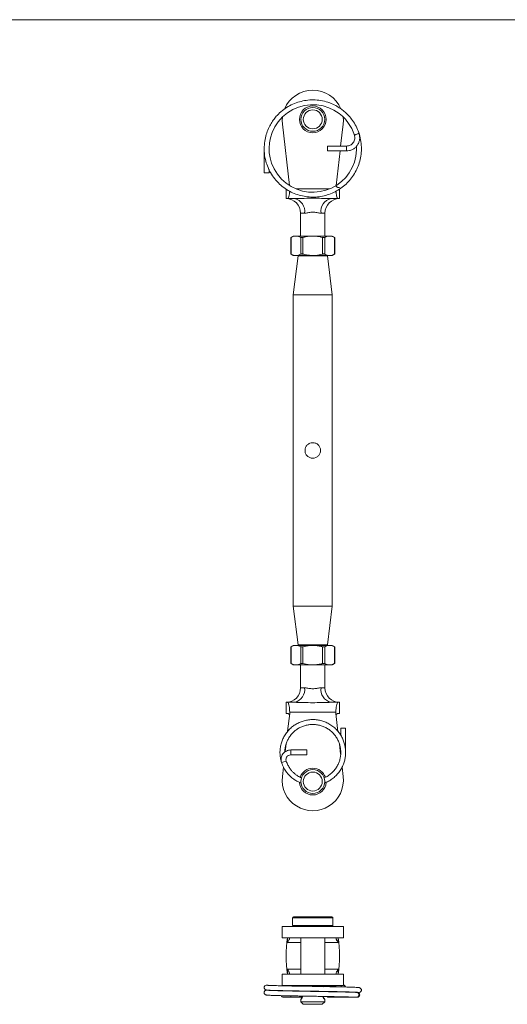
# Model space of a CAD drawing. Units: millimetres. Extents: x 10 to 584, y 10 to 410.
# Drawn here: x 197 to 297, y 207 to 410 of the extents above; entities that cross this region are included whole.
import ezdxf

# ---------------------------------------------------------------- set-up
doc = ezdxf.new("R2010")
doc.units = ezdxf.units.MM
doc.header["$LTSCALE"] = 2

msp = doc.modelspace()

# ---------------------------------------------------------------- linework, layer by layer
at = {"color": 7, "linetype": 'Continuous', "lineweight": 0}
msp.add_line((584, 410), (10, 410), dxfattribs=at)
at = {"color": 7, "linetype": 'Continuous', "lineweight": 15}
for p, q in [((252.21, 375.91), (250.76, 388.49)), ((263.26, 388.49), (262.74, 384)), ((266.52, 386.59), (266.41, 386.85)), ((265.44, 386.59), (265.58, 386.2)), ((247.01, 383.5), (247.01, 378.5)), ((263.91, 384), (260.01, 384)), ((260.01, 384), (260.01, 383)), ((260.01, 383), (263.91, 383)), ((262.63, 383), (261.81, 375.9)), ((263.91, 384), (263.91, 383)), ((248.01, 378.5), (248.01, 379.21)), ((248.01, 378.5), (247.01, 378.5)), ((251.51, 375.17), (251.51, 373.2)), ((262.51, 375.5), (262.21, 375.5)), ((262.51, 373.2), (262.51, 375.18)), ((251.84, 373.2), (251.51, 373.2)), ((253.29, 373.2), (251.84, 373.2)), ((262.18, 373.2), (260.73, 373.2)), ((262.51, 373.2), (262.18, 373.2)), ((254.51, 370.2), (254.51, 365.5)), ((259.51, 365.5), (259.51, 370.2)), ((253.01, 365.5), (252.47, 365.19)), ((252.47, 365.19), (252.47, 361.81)), ((252.54, 365.23), (252.54, 361.78)), ((253.01, 365.5), (253.55, 365.5)), ((253.55, 365.5), (257.01, 365.5)), ((254.56, 361.78), (254.56, 365.23)), ((254.99, 365.23), (254.99, 361.78)), ((257.01, 365.5), (260.47, 365.5)), ((259.03, 361.78), (259.03, 365.23)), ((259.46, 365.23), (259.46, 361.78)), ((260.47, 365.5), (261.01, 365.5)), ((261.55, 365.19), (261.01, 365.5)), ((261.48, 361.78), (261.48, 365.23)), ((261.55, 361.81), (261.55, 365.19)), ((252.47, 361.82), (253.01, 361.5)), ((253.01, 361.5), (253.55, 361.5)), ((254.01, 361.4), (253.01, 353.4)), ((253.55, 361.5), (257.01, 361.5)), ((254.01, 361.4), (260.01, 361.4)), ((254.51, 361.5), (254.51, 361.4)), ((257.01, 361.5), (260.47, 361.5)), ((259.51, 361.4), (259.51, 361.5)), ((261.01, 353.4), (260.01, 361.4)), ((260.47, 361.5), (261.01, 361.5)), ((261.01, 361.5), (261.55, 361.82)), ((253.01, 353.4), (253.01, 289.4)), ((253.01, 353.4), (261.01, 353.4)), ((261.01, 289.4), (261.01, 353.4)), ((253.01, 289.4), (254.01, 281.4)), ((253.01, 289.4), (261.01, 289.4)), ((260.01, 281.4), (261.01, 289.4)), ((253.01, 281.3), (252.47, 280.99)), ((252.47, 280.99), (252.47, 277.61)), ((252.54, 281.03), (252.54, 277.58)), ((253.55, 281.3), (253.01, 281.3)), ((257.01, 281.3), (253.55, 281.3)), ((254.01, 281.4), (260.01, 281.4)), ((254.51, 281.4), (254.51, 281.3)), ((254.56, 277.58), (254.56, 281.03)), ((254.99, 281.03), (254.99, 277.58)), ((260.47, 281.3), (257.01, 281.3)), ((259.03, 277.58), (259.03, 281.03)), ((259.46, 281.03), (259.46, 277.58)), ((259.51, 281.3), (259.51, 281.4)), ((261.01, 281.3), (260.47, 281.3)), ((261.55, 280.99), (261.01, 281.3)), ((261.48, 277.58), (261.48, 281.03)), ((261.55, 277.61), (261.55, 280.99)), ((252.47, 277.62), (253.01, 277.3)), ((261.01, 277.3), (261.55, 277.62)), ((253.55, 277.3), (253.01, 277.3)), ((257.01, 277.3), (253.55, 277.3)), ((254.51, 277.3), (254.51, 272.6)), ((260.47, 277.3), (257.01, 277.3)), ((259.51, 272.6), (259.51, 277.3)), ((261.01, 277.3), (260.47, 277.3)), ((251.51, 269.6), (251.51, 267.3)), ((251.51, 269.6), (251.84, 269.6)), ((251.84, 269.6), (253.29, 269.6)), ((260.73, 269.6), (262.18, 269.6)), ((262.18, 269.6), (262.51, 269.6)), ((262.51, 267.3), (262.51, 269.6)), ((252.26, 267.6), (252.26, 267.3)), ((261.76, 267.6), (252.26, 267.6)), ((261.76, 267.6), (261.76, 267.3)), ((251.51, 267.3), (251.81, 267.3)), ((251.84, 263.64), (252.26, 267.3)), ((261.76, 267.3), (262.19, 263.61)), ((262.21, 267.3), (262.51, 267.3)), ((262.76, 264.3), (262.76, 262.82)), ((262.76, 264.3), (263.76, 264.3)), ((263.76, 259.3), (263.76, 264.3)), ((251.35, 259.44), (251.54, 261.08)), ((255.76, 259.8), (252.47, 259.8)), ((252.47, 258.8), (252.47, 259.8)), ((255.76, 258.8), (255.76, 259.8)), ((262.49, 261.03), (262.72, 258.97)), ((262.76, 259.3), (262.72, 258.93)), ((263.75, 259.16), (263.76, 259.3)), ((252.47, 258.8), (255.76, 258.8)), ((250.76, 254.32), (250.99, 256.29)), ((263.03, 256.27), (263.26, 254.32)), ((252.86, 225.29), (252.86, 223.69)), ((253.06, 225.49), (260.96, 225.49)), ((261.16, 223.69), (261.16, 225.29)), ((250.72, 223.49), (250.72, 221.19)), ((250.72, 223.49), (263.3, 223.49)), ((263.3, 221.19), (263.3, 223.49)), ((250.72, 221.19), (263.3, 221.19)), ((254.56, 221.19), (254.56, 213.69)), ((259.46, 213.69), (259.46, 221.19)), ((250.72, 213.69), (250.72, 211.39)), ((250.72, 213.69), (263.3, 213.69)), ((263.3, 211.39), (263.3, 213.69)), ((250.72, 211.39), (263.3, 211.39)), ((254.65, 211.39), (254.76, 211.22)), ((247.58, 210.42), (247.46, 210.41)), ((252.47, 208.94), (252.47, 209.23)), ((252.47, 208.94), (254.84, 208.94)), ((254.69, 208.74), (254.56, 208.45)), ((259.46, 208.45), (259.33, 208.74)), ((260.01, 209.09), (260.01, 208.94)), ((260.01, 208.94), (263.91, 208.94)), ((263.91, 209), (263.91, 208.94)), ((254.56, 208.45), (254.56, 208.45)), ((254.56, 208.45), (254.56, 207.99)), ((254.56, 207.99), (255.06, 207.49)), ((254.56, 207.99), (257.01, 207.99)), ((257.01, 207.49), (255.06, 207.49)), ((257.01, 207.99), (259.46, 207.99)), ((258.96, 207.49), (257.01, 207.49)), ((258.96, 207.49), (259.46, 207.99)), ((259.46, 207.99), (259.46, 208.45))]:
    msp.add_line(p, q, dxfattribs=at)
at = {"color": 8, "linetype": 'Continuous', "lineweight": 15}
for p, q in [((253.56, 375.2), (260.44, 375.2)), ((255.32, 370.2), (254.51, 370.2)), ((259.51, 370.2), (258.7, 370.2)), ((254.51, 272.6), (255.32, 272.6)), ((258.7, 272.6), (259.51, 272.6)), ((261.16, 225.29), (252.86, 225.29)), ((252.86, 223.69), (257.01, 223.69)), ((257.01, 223.69), (261.16, 223.69)), ((251.81, 220.19), (251.81, 221.19)), ((262.21, 221.19), (262.21, 220.19)), ((254.56, 220.19), (251.81, 220.19)), ((262.21, 220.19), (259.46, 220.19)), ((251.81, 214.69), (254.56, 214.69)), ((251.81, 213.69), (251.81, 214.69)), ((259.46, 214.69), (262.21, 214.69)), ((262.21, 214.69), (262.21, 213.69))]:
    msp.add_line(p, q, dxfattribs=at)
at = {"color": 7, "linetype": 'Continuous', "lineweight": 15, "flags": 128}
for points in [[(265.97, 383.97), (266.01, 383.23), (265.87, 381.95), (265.57, 380.73), (265.11, 379.59), (264.51, 378.53), (263.77, 377.56), (262.9, 376.7), (261.92, 375.96), (260.86, 375.37), (259.72, 374.92), (258.54, 374.63), (257.32, 374.51), (256.1, 374.55), (254.88, 374.76), (253.7, 375.14), (252.57, 375.67), (251.52, 376.37), (250.57, 377.22), (249.74, 378.2), (249.05, 379.3), (248.54, 380.46), (248.22, 381.58), (248.05, 382.62), (248.01, 383.6), (248.08, 384.64), (248.29, 385.71), (248.64, 386.82), (249.18, 387.94), (249.9, 389.02), (250.8, 390.01), (251.81, 390.85), (252.92, 391.52), (254.09, 392.02), (255.31, 392.34), (256.57, 392.49), (257.86, 392.46), (259.14, 392.25), (260.33, 391.87), (261.34, 391.4), (261.9, 391.06), (262.41, 390.7), (263.09, 390.14), (263.71, 389.52), (264.37, 388.68), (265.01, 387.61), (265.57, 386.28), (265.57, 386.28)], [(250.76, 388.49), (250.72, 389.3), (250.76, 389.97)], [(263.25, 390.01), (263.3, 389.3), (263.26, 388.49)], [(266.52, 386.59), (266.52, 386.59), (266.5, 386.59), (266.43, 386.57), (266.33, 386.54), (266.2, 386.49), (266.04, 386.44), (265.89, 386.39), (265.76, 386.35), (265.66, 386.32), (265.59, 386.29), (265.57, 386.28), (265.57, 386.28)]]:
    msp.add_lwpolyline(points, dxfattribs=at)
at = {"color": 7, "linetype": 'Continuous', "lineweight": 15}
for centre, radius in [((257.01, 389.5), 2.75), ((257.01, 389.5), 2.45), ((257.01, 389.5), 1.95), ((257.01, 253.3), 2.45), ((257.01, 253.3), 1.95)]:
    msp.add_circle(centre, radius, dxfattribs=at)
for centre, radius, start, end in [((257.01, 389.21), 6.29, 23.1478, 157.3804), ((251.51, 370.2), 3, 0, 90), ((252.69, 370.61), 2.66, 351.2128, 76.9506), ((261.33, 370.61), 2.66, 103.0494, 188.7872), ((262.51, 370.2), 3, 90, 180), ((251.51, 272.6), 3, 270, 0), ((252.69, 272.2), 2.66, 283.0494, 8.7872), ((261.33, 272.2), 2.66, 171.2128, 256.9506), ((262.51, 272.6), 3, 180, 270), ((246.79, 270.55), 13.86, 285.9335, 290.0675), ((257.01, 253.3), 2.75, 18.676, 161.3947), ((257.01, 253.6), 6.29, 173.4113, 6.5887), ((257.01, 253.3), 2.75, 183.4612, 270), ((257.01, 253.3), 2.75, 270, 356.2062), ((253.06, 225.29), 0.2, 90, 180), ((260.96, 225.29), 0.2, 0, 90), ((253.06, 223.69), 0.2, 180, 270), ((260.96, 223.69), 0.2, 270, 0), ((276.29, 217.44), 24.78, 171.2947, 188.7053), ((237.73, 217.44), 24.78, 351.2947, 8.7053), ((247.51, 210.94), 0.5, 72.2983, 252.9679), ((263.26, 210.94), 0.5, 115.8419, 164.5559), ((263.26, 210.94), 0.5, 13.0143, 85.2329)]:
    msp.add_arc(centre, radius, start, end, dxfattribs=at)
for centre, start_param, end_param in [((252.14, 220.19), 5.6959, 6.283185), ((261.88, 220.19), 0, 0.587286), ((252.14, 214.69), 3.141593, 3.728878), ((261.88, 214.69), 2.554307, 3.141593)]:
    msp.add_ellipse(centre, major_axis=(0, 1), ratio=0.115504, start_param=start_param, end_param=end_param, dxfattribs=at)
for points, knots in [([(247.02, 383.68), (247.02, 383.62), (246.98, 383.17), (247.01, 383.65), (247.06, 382.17), (247.27, 381.18), (247.66, 379.85), (248.29, 378.53), (249.15, 377.27), (250.16, 376.17), (251.3, 375.26), (252.53, 374.53), (253.84, 373.99), (255.2, 373.64), (256.58, 373.48), (257.97, 373.52), (259.34, 373.75), (260.66, 374.16), (261.91, 374.75), (263.07, 375.51), (264.11, 376.42), (265.02, 377.47), (265.78, 378.63), (266.37, 379.89), (266.79, 381.25), (267.01, 382.69), (267.02, 384.19), (266.81, 385.69), (266.38, 387.11), (265.77, 388.39), (265.05, 389.5), (264.27, 390.41), (263.49, 391.14), (262.66, 391.78), (261.68, 392.38), (260.45, 392.93), (259.03, 393.34), (257.52, 393.53), (256.03, 393.49), (254.59, 393.24), (253.22, 392.79), (251.92, 392.15), (250.73, 391.33), (249.77, 390.44), (249.01, 389.54), (248.4, 388.64), (247.85, 387.58), (247.39, 386.36), (247.09, 384.98), (247.04, 384.01), (247.01, 383.5)], [0, 0, 0, 0, 0.002806, 0.019299, 0.03462, 0.051977, 0.073116, 0.097257, 0.121187, 0.144533, 0.167286, 0.18957, 0.211669, 0.233609, 0.255391, 0.277038, 0.298673, 0.320307, 0.341943, 0.363576, 0.38521, 0.406848, 0.428478, 0.450152, 0.472322, 0.495112, 0.518546, 0.542552, 0.565907, 0.588057, 0.608981, 0.627908, 0.644088, 0.659413, 0.676908, 0.698185, 0.722366, 0.746275, 0.769599, 0.792328, 0.814698, 0.837208, 0.859893, 0.882761, 0.898266, 0.915211, 0.933862, 0.954236, 0.976241, 1, 1, 1, 1]), ([(263.91, 383), (264.13, 383.02), (264.56, 383.04), (265.17, 383.28), (265.71, 383.64), (266.15, 384.12), (266.47, 384.69), (266.64, 385.31), (266.68, 385.97), (266.57, 386.39), (266.52, 386.59)], [0, 0, 0, 0, 0.12453, 0.250326, 0.37499, 0.500213, 0.62515, 0.749739, 0.875518, 1, 1, 1, 1]), ([(265.57, 386.28), (265.62, 386.01), (265.7, 385.6), (265.53, 385.07), (265.34, 384.71), (265.05, 384.41), (264.6, 384.09), (264.19, 384.04), (263.91, 384)], [0, 0, 0, 0, 0.248865, 0.374586, 0.499959, 0.625384, 0.750519, 1, 1, 1, 1]), ([(251.84, 373.2), (251.88, 373.23), (251.96, 373.27), (252.09, 373.63), (252.2, 374.12), (252.23, 374.54), (252.24, 374.73)], [0, 0, 0, 0, 0.257996, 0.515959, 0.774138, 1, 1, 1, 1]), ([(261.78, 374.72), (261.78, 374.67), (261.79, 374.39), (261.86, 373.96), (261.97, 373.5), (262.08, 373.24), (262.15, 373.22), (262.18, 373.2)], [0, 0, 0, 0, 0.064148, 0.310026, 0.559775, 0.816037, 1, 1, 1, 1]), ([(262.21, 375.5), (262.17, 375.51), (262.1, 375.51), (262, 375.56), (261.93, 375.61), (261.89, 375.66), (261.86, 375.71), (261.83, 375.76), (261.82, 375.82), (261.81, 375.86), (261.81, 375.9), (261.81, 375.93), (261.81, 375.94), (261.81, 375.95)], [0, 0, 0, 0, 0.364337, 0.570215, 0.702222, 0.788588, 0.846678, 0.908249, 0.935092, 0.962235, 0.977346, 0.992491, 1, 1, 1, 1]), ([(253.29, 373.2), (253.79, 373.22), (254.87, 373.24), (256.59, 373.3), (258.34, 373.28), (259.74, 373.22), (260.5, 373.21), (260.73, 373.2)], [0, 0, 0, 0, 0.208421, 0.442645, 0.683259, 0.901617, 1, 1, 1, 1]), ([(258.7, 370.2), (258.6, 370.21), (258.28, 370.23), (257.65, 370.39), (256.81, 370.45), (256.13, 370.33), (255.64, 370.23), (255.43, 370.21), (255.32, 370.2)], [0, 0, 0, 0, 0.109994, 0.329581, 0.55239, 0.7757, 0.888011, 1, 1, 1, 1]), ([(252.47, 365.19), (252.47, 365.19), (252.47, 365.19), (252.49, 365.2), (252.53, 365.22), (252.54, 365.23)], [0, 0, 0, 0, 0.171553, 0.739336, 1, 1, 1, 1]), ([(253.55, 365.5), (253.52, 365.5), (253.34, 365.5), (253, 365.44), (252.69, 365.3), (252.54, 365.23)], [0, 0, 0, 0, 0.080289, 0.536813, 1, 1, 1, 1]), ([(254.56, 365.23), (254.39, 365.3), (254.06, 365.46), (253.72, 365.49), (253.55, 365.5)], [0, 0, 0, 0, 0.496195, 1, 1, 1, 1]), ([(254.56, 365.23), (254.59, 365.21), (254.64, 365.19), (254.78, 365.19), (254.9, 365.2), (254.97, 365.22), (254.99, 365.23)], [0, 0, 0, 0, 0.292324, 0.585131, 0.869465, 1, 1, 1, 1]), ([(257.01, 365.5), (256.72, 365.49), (256.14, 365.47), (255.47, 365.35), (255.09, 365.25), (254.99, 365.23)], [0, 0, 0, 0, 0.422871, 0.851497, 1, 1, 1, 1]), ([(259.03, 365.23), (258.57, 365.33), (257.9, 365.48), (257.22, 365.5), (257.01, 365.5)], [0, 0, 0, 0, 0.692147, 1, 1, 1, 1]), ([(259.03, 365.23), (259.08, 365.21), (259.18, 365.19), (259.32, 365.19), (259.41, 365.2), (259.45, 365.22), (259.46, 365.23)], [0, 0, 0, 0, 0.292324, 0.585131, 0.869465, 1, 1, 1, 1]), ([(260.47, 365.5), (260.45, 365.5), (260.26, 365.5), (259.92, 365.44), (259.62, 365.3), (259.46, 365.23)], [0, 0, 0, 0, 0.080289, 0.536813, 1, 1, 1, 1]), ([(261.48, 365.23), (261.32, 365.3), (260.99, 365.46), (260.65, 365.49), (260.47, 365.5)], [0, 0, 0, 0, 0.496195, 1, 1, 1, 1]), ([(261.48, 365.23), (261.51, 365.21), (261.55, 365.19), (261.55, 365.19), (261.55, 365.19)], [0, 0, 0, 0, 0.58556, 1, 1, 1, 1]), ([(252.54, 361.78), (252.51, 361.79), (252.47, 361.81), (252.47, 361.81), (252.47, 361.81)], [0, 0, 0, 0, 0.585561, 1, 1, 1, 1]), ([(252.54, 361.78), (252.7, 361.7), (253.03, 361.55), (253.37, 361.52), (253.55, 361.5)], [0, 0, 0, 0, 0.496195, 1, 1, 1, 1]), ([(253.55, 361.5), (253.57, 361.5), (253.76, 361.51), (254.1, 361.57), (254.4, 361.71), (254.56, 361.78)], [0, 0, 0, 0, 0.080289, 0.536813, 1, 1, 1, 1]), ([(254.99, 361.78), (254.94, 361.79), (254.84, 361.82), (254.7, 361.82), (254.61, 361.8), (254.57, 361.79), (254.56, 361.78)], [0, 0, 0, 0, 0.292325, 0.585131, 0.869465, 1, 1, 1, 1]), ([(254.99, 361.78), (255.09, 361.76), (255.47, 361.66), (256.14, 361.54), (256.72, 361.51), (257.01, 361.5)], [0, 0, 0, 0, 0.148503, 0.571682, 1, 1, 1, 1]), ([(257.01, 361.5), (257.22, 361.51), (257.9, 361.53), (258.57, 361.68), (259.03, 361.78)], [0, 0, 0, 0, 0.307853, 1, 1, 1, 1]), ([(259.46, 361.78), (259.44, 361.79), (259.38, 361.82), (259.25, 361.82), (259.12, 361.8), (259.05, 361.79), (259.03, 361.78)], [0, 0, 0, 0, 0.292325, 0.585131, 0.869465, 1, 1, 1, 1]), ([(259.46, 361.78), (259.63, 361.7), (259.96, 361.55), (260.3, 361.52), (260.47, 361.5)], [0, 0, 0, 0, 0.496195, 1, 1, 1, 1]), ([(260.47, 361.5), (260.5, 361.5), (260.68, 361.51), (261.03, 361.57), (261.33, 361.71), (261.48, 361.78)], [0, 0, 0, 0, 0.080289, 0.536813, 1, 1, 1, 1]), ([(261.55, 361.81), (261.55, 361.81), (261.55, 361.82), (261.53, 361.8), (261.5, 361.79), (261.48, 361.78)], [0, 0, 0, 0, 0.171552, 0.739336, 1, 1, 1, 1]), ([(257.01, 323), (257.12, 323), (257.22, 322.99), (257.43, 322.95), (257.53, 322.92), (257.82, 322.8), (258, 322.68), (258.29, 322.39), (258.41, 322.21), (258.53, 321.92), (258.56, 321.82), (258.6, 321.62), (258.61, 321.51), (258.61, 321.3), (258.6, 321.19), (258.56, 320.99), (258.53, 320.89), (258.45, 320.69), (258.4, 320.6), (258.28, 320.43), (258.22, 320.35), (258.07, 320.2), (257.99, 320.13), (257.82, 320.02), (257.72, 319.97), (257.44, 319.85), (257.22, 319.8), (256.91, 319.8), (256.8, 319.81), (256.59, 319.86), (256.49, 319.89), (256.3, 319.97), (256.21, 320.02), (256.03, 320.13), (255.95, 320.2), (255.81, 320.35), (255.74, 320.43), (255.62, 320.6), (255.57, 320.69), (255.49, 320.88), (255.46, 320.98), (255.42, 321.19), (255.41, 321.3), (255.41, 321.61), (255.45, 321.83), (255.57, 322.12), (255.62, 322.21), (255.74, 322.38), (255.8, 322.46), (255.95, 322.61), (256.03, 322.67), (256.2, 322.79), (256.3, 322.84), (256.59, 322.96), (256.8, 323), (257.01, 323)], [0, 0, 0, 0, 0.03125, 0.03125, 0.0625, 0.0625, 0.125, 0.125, 0.1875, 0.1875, 0.21875, 0.21875, 0.25, 0.25, 0.28125, 0.28125, 0.3125, 0.3125, 0.34375, 0.34375, 0.375, 0.375, 0.40625, 0.40625, 0.4375, 0.4375, 0.5, 0.5, 0.53125, 0.53125, 0.5625, 0.5625, 0.59375, 0.59375, 0.625, 0.625, 0.65625, 0.65625, 0.6875, 0.6875, 0.71875, 0.71875, 0.75, 0.75, 0.8125, 0.8125, 0.84375, 0.84375, 0.875, 0.875, 0.90625, 0.90625, 0.9375, 0.9375, 1, 1, 1, 1]), ([(252.47, 280.99), (252.47, 280.99), (252.47, 280.99), (252.49, 281), (252.53, 281.02), (252.54, 281.03)], [0, 0, 0, 0, 0.171552, 0.739336, 1, 1, 1, 1]), ([(253.55, 281.3), (253.52, 281.3), (253.34, 281.3), (253, 281.24), (252.69, 281.1), (252.54, 281.03)], [0, 0, 0, 0, 0.080289, 0.536813, 1, 1, 1, 1]), ([(254.56, 281.03), (254.39, 281.1), (254.06, 281.26), (253.72, 281.29), (253.55, 281.3)], [0, 0, 0, 0, 0.496195, 1, 1, 1, 1]), ([(254.56, 281.03), (254.59, 281.01), (254.64, 280.99), (254.78, 280.99), (254.9, 281), (254.97, 281.02), (254.99, 281.03)], [0, 0, 0, 0, 0.292325, 0.585131, 0.869465, 1, 1, 1, 1]), ([(257.01, 281.3), (256.8, 281.3), (256.12, 281.28), (255.45, 281.13), (254.99, 281.03)], [0, 0, 0, 0, 0.307853, 1, 1, 1, 1]), ([(259.03, 281.03), (258.93, 281.05), (258.56, 281.14), (257.88, 281.27), (257.3, 281.29), (257.01, 281.3)], [0, 0, 0, 0, 0.148503, 0.571682, 1, 1, 1, 1]), ([(259.03, 281.03), (259.08, 281.01), (259.18, 280.99), (259.32, 280.99), (259.41, 281), (259.45, 281.02), (259.46, 281.03)], [0, 0, 0, 0, 0.292325, 0.585131, 0.869465, 1, 1, 1, 1]), ([(260.47, 281.3), (260.45, 281.3), (260.26, 281.3), (259.92, 281.24), (259.62, 281.1), (259.46, 281.03)], [0, 0, 0, 0, 0.080289, 0.536813, 1, 1, 1, 1]), ([(261.48, 281.03), (261.32, 281.1), (260.99, 281.26), (260.65, 281.29), (260.47, 281.3)], [0, 0, 0, 0, 0.496195, 1, 1, 1, 1]), ([(261.48, 281.03), (261.51, 281.01), (261.55, 280.99), (261.55, 280.99), (261.55, 280.99)], [0, 0, 0, 0, 0.585561, 1, 1, 1, 1]), ([(252.54, 277.58), (252.51, 277.59), (252.47, 277.61), (252.47, 277.61), (252.47, 277.61)], [0, 0, 0, 0, 0.58556, 1, 1, 1, 1]), ([(252.54, 277.58), (252.7, 277.5), (253.03, 277.35), (253.37, 277.32), (253.55, 277.3)], [0, 0, 0, 0, 0.496195, 1, 1, 1, 1]), ([(253.55, 277.3), (253.57, 277.3), (253.76, 277.31), (254.1, 277.37), (254.4, 277.51), (254.56, 277.58)], [0, 0, 0, 0, 0.080289, 0.536813, 1, 1, 1, 1]), ([(254.99, 277.58), (254.94, 277.59), (254.84, 277.62), (254.7, 277.62), (254.61, 277.6), (254.57, 277.59), (254.56, 277.58)], [0, 0, 0, 0, 0.292324, 0.585131, 0.869465, 1, 1, 1, 1]), ([(254.99, 277.58), (255.45, 277.48), (256.12, 277.33), (256.8, 277.31), (257.01, 277.3)], [0, 0, 0, 0, 0.692147, 1, 1, 1, 1]), ([(257.01, 277.3), (257.3, 277.31), (257.88, 277.34), (258.55, 277.46), (258.93, 277.56), (259.03, 277.58)], [0, 0, 0, 0, 0.422871, 0.851497, 1, 1, 1, 1]), ([(259.46, 277.58), (259.44, 277.59), (259.38, 277.62), (259.25, 277.62), (259.12, 277.6), (259.05, 277.59), (259.03, 277.58)], [0, 0, 0, 0, 0.292324, 0.585131, 0.869465, 1, 1, 1, 1]), ([(259.46, 277.58), (259.63, 277.5), (259.96, 277.35), (260.3, 277.32), (260.47, 277.3)], [0, 0, 0, 0, 0.496195, 1, 1, 1, 1]), ([(260.47, 277.3), (260.5, 277.3), (260.68, 277.31), (261.03, 277.37), (261.33, 277.51), (261.48, 277.58)], [0, 0, 0, 0, 0.080289, 0.536813, 1, 1, 1, 1]), ([(261.55, 277.61), (261.55, 277.61), (261.55, 277.62), (261.53, 277.6), (261.5, 277.59), (261.48, 277.58)], [0, 0, 0, 0, 0.171553, 0.739336, 1, 1, 1, 1]), ([(255.32, 272.6), (255.42, 272.6), (255.74, 272.57), (256.37, 272.42), (257.21, 272.36), (257.89, 272.48), (258.38, 272.58), (258.59, 272.6), (258.7, 272.6)], [0, 0, 0, 0, 0.109994, 0.329581, 0.55239, 0.7757, 0.888011, 1, 1, 1, 1]), ([(252.26, 267.6), (252.26, 267.82), (252.24, 268.26), (252.16, 268.85), (252.05, 269.31), (251.94, 269.56), (251.87, 269.59), (251.84, 269.6)], [0, 0, 0, 0, 0.20816, 0.416201, 0.627518, 0.844346, 1, 1, 1, 1]), ([(260.73, 269.6), (260.23, 269.59), (259.15, 269.57), (257.43, 269.51), (255.68, 269.53), (254.28, 269.59), (253.52, 269.6), (253.29, 269.6)], [0, 0, 0, 0, 0.208421, 0.442645, 0.683259, 0.901617, 1, 1, 1, 1]), ([(262.18, 269.6), (262.14, 269.58), (262.06, 269.54), (261.93, 269.18), (261.82, 268.66), (261.77, 268.1), (261.76, 267.74), (261.76, 267.6)], [0, 0, 0, 0, 0.219091, 0.438154, 0.6574, 0.8729, 1, 1, 1, 1]), ([(259.43, 253.01), (259.48, 253.03), (259.83, 253.14), (260.43, 253.47), (261.21, 253.99), (261.91, 254.63), (262.52, 255.37), (263.03, 256.19), (263.4, 257.05), (263.63, 257.9), (263.75, 258.7), (263.77, 259.47), (263.71, 260.23), (263.55, 261.03), (263.29, 261.84), (262.89, 262.66), (262.37, 263.45), (261.71, 264.18), (260.96, 264.8), (260.15, 265.3), (259.29, 265.68), (258.41, 265.93), (257.51, 266.06), (256.6, 266.06), (255.69, 265.94), (254.81, 265.71), (253.97, 265.35), (253.19, 264.89), (252.47, 264.33), (251.84, 263.67), (251.3, 262.94), (250.86, 262.13), (250.53, 261.26), (250.32, 260.35), (250.24, 259.41), (250.29, 258.47), (250.44, 257.65), (250.62, 257.18), (250.68, 257.01)], [0, 0, 0, 0, 0.004634, 0.034676, 0.064321, 0.094175, 0.12428, 0.15468, 0.184998, 0.212936, 0.23817, 0.261313, 0.285362, 0.310742, 0.337675, 0.366242, 0.396477, 0.427819, 0.458569, 0.488653, 0.518046, 0.546822, 0.575508, 0.604189, 0.63287, 0.661551, 0.690235, 0.718917, 0.747593, 0.776283, 0.805065, 0.834052, 0.863265, 0.892662, 0.922299, 0.952228, 0.982411, 1, 1, 1, 1]), ([(251.81, 267.3), (251.86, 267.3), (251.92, 267.3), (252.03, 267.25), (252.09, 267.19), (252.13, 267.14), (252.17, 267.09), (252.19, 267.04), (252.2, 266.99), (252.21, 266.95), (252.21, 266.91), (252.21, 266.88), (252.21, 266.86), (252.21, 266.86)], [0, 0, 0, 0, 0.364337, 0.570215, 0.702222, 0.788588, 0.846678, 0.908249, 0.935092, 0.962235, 0.977346, 0.992491, 1, 1, 1, 1]), ([(261.81, 266.86), (261.81, 266.87), (261.81, 266.89), (261.81, 266.93), (261.82, 266.98), (261.83, 267.05), (261.9, 267.18), (262.05, 267.28), (262.15, 267.3), (262.21, 267.3)], [0, 0, 0, 0, 0.01687, 0.033836, 0.052445, 0.08322, 0.170099, 0.495637, 1, 1, 1, 1]), ([(251.27, 259.38), (251.27, 259.42), (251.25, 259.72), (251.33, 260.29), (251.52, 261.08), (251.82, 261.81), (252.21, 262.49), (252.68, 263.11), (253.24, 263.67), (253.86, 264.14), (254.54, 264.52), (255.27, 264.8), (256.03, 264.99), (256.81, 265.07), (257.6, 265.04), (258.38, 264.91), (259.13, 264.67), (259.86, 264.32), (260.53, 263.87), (261.14, 263.33), (261.67, 262.7), (262.11, 262), (262.43, 261.27), (262.64, 260.56), (262.78, 259.67), (262.77, 258.77), (262.6, 257.87), (262.37, 257.16), (262.02, 256.45), (261.56, 255.76), (261, 255.13), (260.35, 254.6), (259.79, 254.24), (259.43, 254.1), (259.34, 254.06)], [0, 0, 0, 0, 0.0038719, 0.0373083, 0.0699908, 0.1019108, 0.1336298, 0.165348, 0.1970523, 0.2287709, 0.2604874, 0.2921944, 0.3239107, 0.3556286, 0.3874205, 0.4194473, 0.451712, 0.4841922, 0.5169323, 0.5499878, 0.5833381, 0.6170257, 0.6501632, 0.680385, 0.7075888, 0.7600522, 0.7885282, 0.8187924, 0.8508791, 0.8848417, 0.9195016, 0.9536149, 0.9872262, 1, 1, 1, 1]), ([(252.47, 259.8), (252.32, 259.79), (252, 259.77), (251.57, 259.6), (251.17, 259.34), (250.86, 259), (250.63, 258.59), (250.5, 258.14), (250.48, 257.67), (250.55, 257.37), (250.59, 257.22)], [0, 0, 0, 0, 0.12436, 0.250424, 0.374945, 0.500261, 0.62519, 0.749582, 0.875694, 1, 1, 1, 1]), ([(250.59, 257.22), (250.74, 256.84), (251, 256.15), (251.54, 255.31), (252.05, 254.71), (252.5, 254.27), (252.92, 253.92), (253.44, 253.56), (254, 253.24), (254.44, 253.07), (254.63, 253)], [0, 0, 0, 0, 0.200794, 0.365294, 0.494085, 0.58912, 0.677474, 0.766564, 0.901646, 1, 1, 1, 1]), ([(251.54, 257.53), (251.51, 257.68), (251.47, 257.91), (251.56, 258.2), (251.67, 258.41), (251.83, 258.57), (252.08, 258.75), (252.32, 258.78), (252.47, 258.8)], [0, 0, 0, 0, 0.24863, 0.37468, 0.500028, 0.625356, 0.750307, 1, 1, 1, 1]), ([(254.72, 254.04), (254.56, 254.11), (254.27, 254.24), (253.89, 254.47), (253.51, 254.73), (253.12, 255.06), (252.7, 255.48), (252.27, 256.02), (251.86, 256.71), (251.65, 257.24), (251.54, 257.53)], [0, 0, 0, 0, 0.107171, 0.193663, 0.275458, 0.391015, 0.506358, 0.646561, 0.810939, 1, 1, 1, 1]), ([(251.81, 220.19), (251.81, 220.19), (251.85, 220.26), (251.96, 220.43), (252.1, 220.67), (252.21, 220.89), (252.21, 220.98), (252.21, 221.02)], [0, 0, 0, 0, 0.005885, 0.212442, 0.565699, 0.810516, 1, 1, 1, 1]), ([(261.81, 221.02), (261.81, 220.98), (261.81, 220.89), (261.92, 220.67), (262.06, 220.43), (262.17, 220.26), (262.21, 220.19), (262.21, 220.19)], [0, 0, 0, 0, 0.189484, 0.434301, 0.787558, 0.994115, 1, 1, 1, 1]), ([(252.21, 213.86), (252.21, 213.9), (252.21, 213.99), (252.1, 214.21), (251.96, 214.45), (251.85, 214.62), (251.81, 214.69), (251.81, 214.69)], [0, 0, 0, 0, 0.189484, 0.434301, 0.787558, 0.994115, 1, 1, 1, 1]), ([(262.21, 214.69), (262.21, 214.69), (262.17, 214.62), (262.06, 214.45), (261.92, 214.21), (261.81, 213.99), (261.81, 213.9), (261.81, 213.86)], [0, 0, 0, 0, 0.005885, 0.212442, 0.565699, 0.810516, 1, 1, 1, 1]), ([(266.31, 209.9), (266.33, 209.91), (266.48, 209.92), (266.64, 209.95), (266.8, 210.01), (266.86, 210.06), (266.9, 210.11), (266.91, 210.12), (266.92, 210.14), (266.96, 210.2), (266.99, 210.28), (267.01, 210.36), (267.01, 210.4), (267.01, 210.43), (267.01, 210.49), (266.99, 210.57), (266.94, 210.65), (266.86, 210.73), (266.8, 210.78), (266.77, 210.81), (266.75, 210.82), (266.74, 210.83), (266.74, 210.83), (266.73, 210.84), (266.73, 210.84), (266.72, 210.84), (266.71, 210.86), (266.71, 210.86), (266.7, 210.87), (266.7, 210.87), (266.69, 210.87), (266.69, 210.87), (266.69, 210.88), (266.68, 210.88), (266.68, 210.88), (266.67, 210.89), (266.62, 210.91), (266.54, 210.92), (266.39, 210.94), (266.12, 210.97), (265.72, 210.99), (265.21, 211.01), (264.67, 211.03), (263.97, 211.05), (263.12, 211.07), (262.15, 211.09), (261.22, 211.11), (260.26, 211.12), (259.33, 211.14), (258.44, 211.16), (257.72, 211.17), (257.12, 211.18), (256.63, 211.19), (256.1, 211.2), (255.44, 211.21), (254.59, 211.22), (253.54, 211.24), (252.34, 211.26), (251.31, 211.29), (250.47, 211.3), (249.85, 211.32), (249.26, 211.33), (248.73, 211.35), (248.27, 211.37), (247.91, 211.38), (247.71, 211.4), (247.68, 211.41), (247.66, 211.42)], [0, 0, 0, 0, 0.003981, 0.035916, 0.060231, 0.073566, 0.075207, 0.07579, 0.076232, 0.077815, 0.082256, 0.084881, 0.085558, 0.086353, 0.088844, 0.09817, 0.112157, 0.122685, 0.126149, 0.128439, 0.129168, 0.12944, 0.129663, 0.129854, 0.130042, 0.130253, 0.130511, 0.133164, 0.133565, 0.133856, 0.13397, 0.134074, 0.134178, 0.134293, 0.134584, 0.13523, 0.136159, 0.146164, 0.164796, 0.192035, 0.227853, 0.256491, 0.286469, 0.314829, 0.354313, 0.390165, 0.422408, 0.451054, 0.483659, 0.51012, 0.533416, 0.549439, 0.564217, 0.578294, 0.597668, 0.623985, 0.657223, 0.697344, 0.744314, 0.770379, 0.798146, 0.827605, 0.858731, 0.89156, 0.926094, 0.962176, 1, 1, 1, 1]), ([(254.62, 211.39), (254.62, 211.39), (254.64, 211.34), (254.67, 211.29), (254.69, 211.24)], [0, 0, 0, 0, 0.041707, 1, 1, 1, 1]), ([(259.17, 211.06), (259.17, 211.07), (259.24, 211.23), (259.31, 211.31), (259.37, 211.39)], [0, 0, 0, 0, 0.020653, 1, 1, 1, 1]), ([(259.33, 211.24), (259.33, 211.24), (259.34, 211.25), (259.32, 211.22), (259.28, 211.17), (259.26, 211.14)], [0, 0, 0, 0, 0.003367, 0.509521, 1, 1, 1, 1]), ([(263.04, 211.39), (263.03, 211.39), (263.02, 211.38), (262.76, 211.36), (262.36, 211.34), (261.87, 211.32), (261.31, 211.3), (260.74, 211.29), (260.16, 211.27), (259.7, 211.25), (259.41, 211.25), (259.32, 211.24)], [0, 0, 0, 0, 0.154808, 0.30009, 0.435648, 0.561156, 0.676522, 0.781496, 0.875933, 0.959694, 1, 1, 1, 1]), ([(259.33, 211.24), (259.36, 211.29), (259.38, 211.34), (259.4, 211.39), (259.4, 211.39)], [0, 0, 0, 0, 0.958302, 1, 1, 1, 1]), ([(247.54, 210.42), (247.48, 210.41), (247.37, 210.4), (247.21, 210.32), (247.09, 210.19), (247.03, 210.07), (247.01, 209.96), (247.01, 209.85), (247.03, 209.73), (247.1, 209.62), (247.19, 209.51), (247.33, 209.42), (247.46, 209.41), (247.52, 209.4)], [0, 0, 0, 0, 0.112703, 0.211498, 0.363441, 0.458732, 0.50849, 0.56467, 0.655814, 0.719543, 0.797889, 0.891894, 1, 1, 1, 1]), ([(247.36, 210.46), (247.4, 210.45), (247.48, 210.43), (247.78, 210.4), (248.23, 210.37), (248.81, 210.35), (249.52, 210.33), (250.39, 210.31), (251.36, 210.29), (252.42, 210.26), (253.58, 210.24), (254.74, 210.22), (255.81, 210.2), (256.68, 210.19), (257.47, 210.17), (258.31, 210.16), (259.33, 210.14), (260.37, 210.12), (261.35, 210.1), (262.22, 210.09), (263.05, 210.07), (263.83, 210.05), (264.55, 210.03), (265.17, 210.01), (265.66, 210), (265.96, 209.99), (266.11, 210), (266.18, 210.01), (266.17, 210.02), (266.17, 210.02)], [0, 0, 0, 0, 0.049187, 0.09489, 0.137447, 0.17669, 0.224008, 0.267475, 0.311118, 0.355103, 0.399431, 0.443792, 0.482172, 0.51229, 0.535484, 0.563913, 0.600488, 0.643743, 0.677639, 0.71256, 0.748505, 0.785476, 0.823471, 0.862575, 0.902798, 0.944025, 0.972032, 0.998622, 1, 1, 1, 1]), ([(247.46, 209.41), (247.47, 209.4), (247.49, 209.39), (247.7, 209.37), (248.03, 209.35), (248.5, 209.33), (249.13, 209.31), (249.93, 209.28), (250.9, 209.26), (252.04, 209.24), (253.3, 209.21), (254.43, 209.19), (255.37, 209.18), (256.11, 209.16), (256.6, 209.15), (256.96, 209.15), (257.32, 209.14), (257.82, 209.13), (258.47, 209.12), (259.25, 209.11), (260.16, 209.09), (261.17, 209.07), (262.26, 209.05), (263.36, 209.03), (264.29, 209), (265.04, 208.98), (265.59, 208.96), (265.87, 208.95), (266.02, 208.94)], [0, 0, 0, 0, 0.041311, 0.084957, 0.12673, 0.166643, 0.216945, 0.263947, 0.307666, 0.367045, 0.419072, 0.463604, 0.499666, 0.527089, 0.54587, 0.553985, 0.567265, 0.586009, 0.610215, 0.639881, 0.675002, 0.715572, 0.761592, 0.81303, 0.869923, 0.910925, 0.954197, 1, 1, 1, 1]), ([(266.07, 209.94), (265.9, 209.95), (265.58, 209.96), (264.93, 209.99), (264.17, 210.01), (263.3, 210.03), (262.32, 210.05), (261.28, 210.07), (260.31, 210.09), (259.45, 210.1), (258.69, 210.12), (257.96, 210.13), (257.24, 210.14), (256.46, 210.16), (255.63, 210.17), (254.77, 210.19), (253.9, 210.2), (253.02, 210.22), (252.14, 210.24), (251.3, 210.25), (250.52, 210.27), (249.76, 210.29), (249.04, 210.31), (248.42, 210.33), (247.93, 210.36), (247.62, 210.38), (247.59, 210.39), (247.58, 210.4)], [0, 0, 0, 0, 0.05184, 0.100268, 0.145554, 0.187484, 0.238244, 0.283184, 0.322283, 0.355548, 0.383901, 0.408634, 0.438964, 0.46439, 0.495273, 0.532397, 0.561843, 0.597145, 0.63831, 0.673033, 0.711048, 0.752346, 0.796916, 0.844756, 0.895854, 0.950201, 1, 1, 1, 1]), ([(250.53, 209.27), (250.53, 209.27), (250.54, 209.23), (250.59, 209.15), (250.68, 209.05), (250.83, 208.96), (250.95, 208.95), (251.01, 208.94)], [0, 0, 0, 0, 0.0211739, 0.1972294, 0.4181264, 0.6874761, 1, 1, 1, 1]), ([(251.01, 208.94), (251.06, 208.94), (251.15, 208.94), (251.49, 208.94), (251.95, 208.94), (252.29, 208.94), (252.47, 208.94)], [0, 0, 0, 0, 0.249819, 0.499887, 0.749796, 1, 1, 1, 1]), ([(254.97, 209.18), (254.93, 209.09), (254.82, 208.82), (254.66, 208.6), (254.58, 208.48), (254.55, 208.44), (254.56, 208.45), (254.56, 208.45)], [0, 0, 0, 0, 0.2158457, 0.6037089, 0.8002861, 0.9981636, 1, 1, 1, 1]), ([(254.69, 208.74), (254.67, 208.69), (254.62, 208.6), (254.58, 208.5), (254.56, 208.45)], [0, 0, 0, 0, 0.499998, 1, 1, 1, 1]), ([(254.69, 208.74), (254.69, 208.74), (254.68, 208.73), (254.71, 208.76), (254.77, 208.84), (254.85, 208.96), (254.91, 209.03)], [0, 0, 0, 0, 0.0019131, 0.2894823, 0.5785469, 1, 1, 1, 1]), ([(259.46, 208.45), (259.46, 208.46), (259.45, 208.47), (259.36, 208.6), (259.22, 208.79), (259.12, 209.02), (259.09, 209.08)], [0, 0, 0, 0, 0.211388, 0.425863, 0.848105, 1, 1, 1, 1]), ([(259.12, 209.03), (259.17, 208.96), (259.25, 208.84), (259.32, 208.76), (259.33, 208.75), (259.33, 208.74)], [0, 0, 0, 0, 0.426748, 0.716481, 1, 1, 1, 1]), ([(259.31, 208.77), (259.31, 208.77), (259.33, 208.74), (259.33, 208.74), (259.33, 208.74)], [0, 0, 0, 0, 0.003069, 1, 1, 1, 1]), ([(259.46, 208.45), (259.44, 208.5), (259.4, 208.6), (259.36, 208.69), (259.33, 208.74)], [0, 0, 0, 0, 0.500002, 1, 1, 1, 1]), ([(263.91, 208.94), (264.18, 208.94), (264.71, 208.94), (265.4, 208.94), (265.92, 208.94), (266.06, 208.94), (266.13, 208.94)], [0, 0, 0, 0, 0.250116, 0.500103, 0.750128, 1, 1, 1, 1]), ([(266.07, 209.94), (266.11, 209.93), (266.21, 209.92), (266.33, 209.85), (266.44, 209.74), (266.51, 209.59), (266.53, 209.44), (266.51, 209.29), (266.44, 209.14), (266.33, 209.03), (266.2, 208.96), (266.09, 208.93), (266.03, 208.94), (266.02, 208.94)], [0, 0, 0, 0, 0.090087, 0.189552, 0.279742, 0.393827, 0.48402, 0.574212, 0.688297, 0.778489, 0.877952, 0.982796, 1, 1, 1, 1]), ([(266.04, 208.94), (266.1, 208.94), (266.16, 208.94), (266.15, 208.94), (266.14, 208.94)], [0, 0, 0, 0, 0.767108, 1, 1, 1, 1]), ([(266.14, 209.94), (266.15, 209.94), (266.16, 209.94), (266.1, 209.94), (266.06, 209.94)], [0, 0, 0, 0, 0.280816, 1, 1, 1, 1]), ([(266.13, 208.94), (266.18, 208.94), (266.29, 208.95), (266.45, 209.03), (266.57, 209.15), (266.62, 209.27), (266.64, 209.34), (266.65, 209.4), (266.65, 209.5), (266.62, 209.61), (266.56, 209.73), (266.46, 209.83), (266.32, 209.92), (266.19, 209.93), (266.13, 209.94)], [0, 0, 0, 0, 0.1029419, 0.1930852, 0.3300325, 0.4168801, 0.4454279, 0.4684218, 0.5264123, 0.6217564, 0.6902867, 0.7758951, 0.8798128, 1, 1, 1, 1])]:
    msp.add_open_spline(points, degree=3, knots=knots, dxfattribs=at)

doc.saveas('drawing.dxf')
